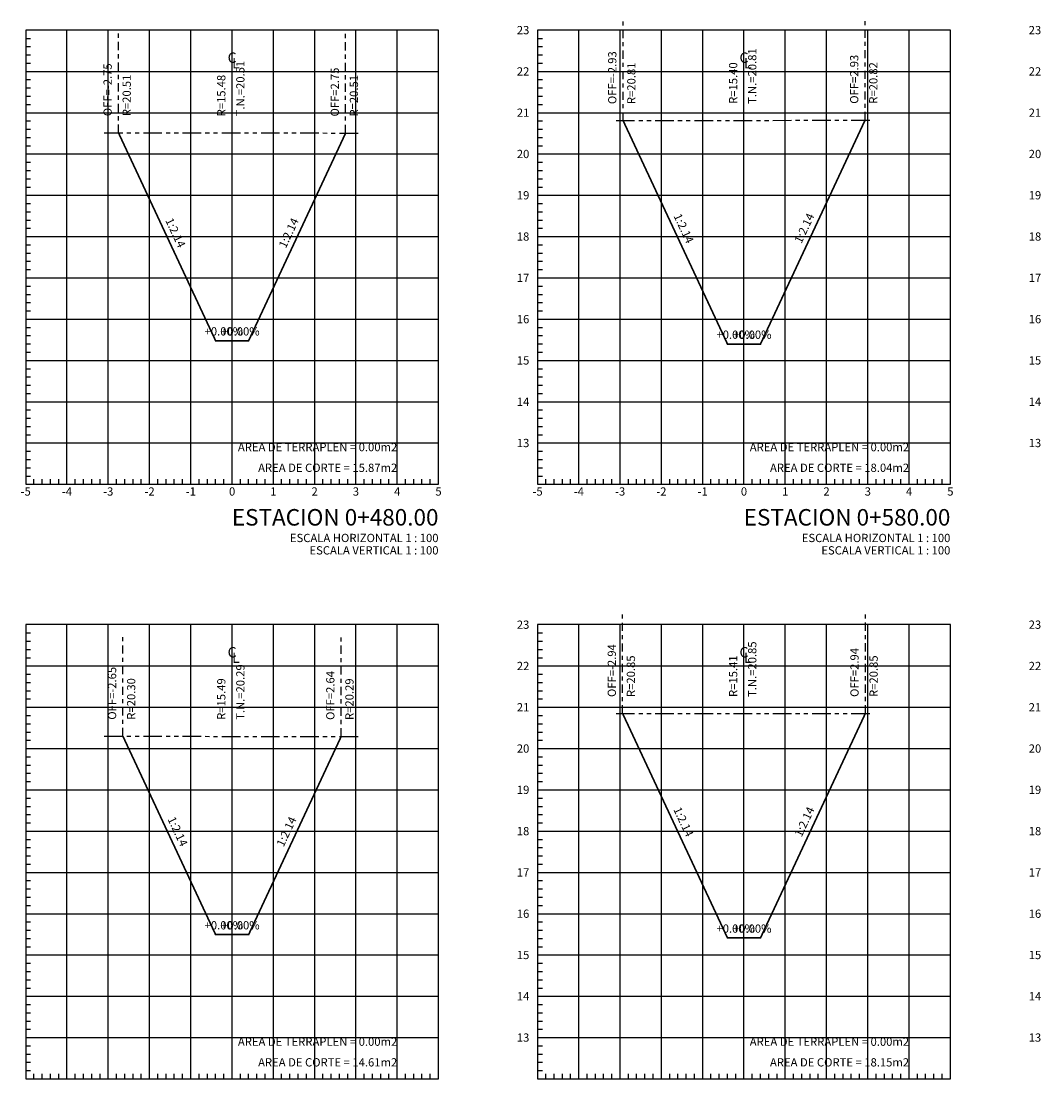
# Model space of a CAD drawing. Units: millimetres. Extents: x 0 to 790688, y 38 to 2808524.
# Drawn here: x 782074 to 782099, y 2804554 to 2804579 of the extents above; entities that cross this region are included whole.
import ezdxf
from ezdxf.enums import TextEntityAlignment as Align

# ---------------------------------------------------------------- set-up
doc = ezdxf.new("R2010")
doc.units = ezdxf.units.MM
doc.linetypes.add('CENTRO1', pattern=[0.44, 0.2, -0.08, 0.08, -0.08])
doc.linetypes.add('SECCION1', pattern=[0.895, 0.45, -0.095, 0.08, -0.095, 0.08, -0.095])
for name, color, linetype in [('CVL_LIN_CL', 6, 'CENTRO1'), ('CVL_RET', 8, 'Continuous'), ('CVL_SECC_CUAD', 1, 'Continuous'), ('CVL_SECC_TIT', 1, 'Continuous'), ('CVL_SECC_TX', 2, 'Continuous'), ('CVL_SECP', 1, 'Continuous'), ('CVL_SECT', 2, 'SECCION1')]:
    doc.layers.add(name, color=color, linetype=linetype)
doc.styles.add('HUECA1', font='HUECA1.shx')
doc.styles.add('MONOTXT4', font='MONOTXT4.shx')

msp = doc.modelspace()

# ---------------------------------------------------------------- linework, layer by layer
at = {"layer": 'CVL_LIN_CL', "color": 6, "linetype": 'CENTRO1'}
for p, q in [((782088.99367, 2804577.05777), (782088.99367, 2804579.45777)), ((782094.85451, 2804577.06646), (782094.85451, 2804579.46646)), ((782076.76825, 2804576.76418), (782076.76825, 2804579.16418)), ((782082.27254, 2804576.75704), (782082.27254, 2804579.15704)), ((782079.52206, 2804570.24972), (782079.52206, 2804578.24972)), ((782091.92206, 2804570.24972), (782091.92206, 2804578.24972)), ((782088.98265, 2804562.69735), (782088.98265, 2804565.09735)), ((782094.86206, 2804562.69862), (782094.86206, 2804565.09862)), ((782076.8768, 2804562.14787), (782076.8768, 2804564.54787)), ((782082.16427, 2804562.14135), (782082.16427, 2804564.54135)), ((782079.52206, 2804555.84972), (782079.52206, 2804563.84972)), ((782091.92206, 2804555.84972), (782091.92206, 2804563.84972))]:
    msp.add_line(p, q, dxfattribs=at)
at = {"layer": 'CVL_RET', "color": 8, "linetype": 'Continuous'}
for p, q in [((782075.52206, 2804568.24972), (782075.52206, 2804579.24972)), ((782076.52206, 2804568.24972), (782076.52206, 2804579.24972)), ((782077.52206, 2804568.24972), (782077.52206, 2804579.24972)), ((782078.52206, 2804568.24972), (782078.52206, 2804579.24972)), ((782079.52206, 2804568.24972), (782079.52206, 2804579.24972)), ((782080.52206, 2804568.24972), (782080.52206, 2804579.24972)), ((782081.52206, 2804568.24972), (782081.52206, 2804579.24972)), ((782082.52206, 2804568.24972), (782082.52206, 2804579.24972)), ((782083.52206, 2804568.24972), (782083.52206, 2804579.24972)), ((782087.92206, 2804568.24972), (782087.92206, 2804579.24972)), ((782088.92206, 2804568.24972), (782088.92206, 2804579.24972)), ((782089.92206, 2804568.24972), (782089.92206, 2804579.24972)), ((782090.92206, 2804568.24972), (782090.92206, 2804579.24972)), ((782091.92206, 2804568.24972), (782091.92206, 2804579.24972)), ((782092.92206, 2804568.24972), (782092.92206, 2804579.24972)), ((782093.92206, 2804568.24972), (782093.92206, 2804579.24972)), ((782094.92206, 2804568.24972), (782094.92206, 2804579.24972)), ((782095.92206, 2804568.24972), (782095.92206, 2804579.24972)), ((782074.52206, 2804579.04972), (782074.64206, 2804579.04972)), ((782074.52206, 2804578.84972), (782074.64206, 2804578.84972)), ((782086.92206, 2804579.04972), (782087.04206, 2804579.04972)), ((782086.92206, 2804578.84972), (782087.04206, 2804578.84972)), ((782074.52206, 2804578.64972), (782074.64206, 2804578.64972)), ((782086.92206, 2804578.64972), (782087.04206, 2804578.64972)), ((782074.52206, 2804578.44972), (782074.64206, 2804578.44972)), ((782086.92206, 2804578.44972), (782087.04206, 2804578.44972)), ((782074.52206, 2804578.24972), (782084.52206, 2804578.24972)), ((782086.92206, 2804578.24972), (782096.92206, 2804578.24972)), ((782074.52206, 2804578.04972), (782074.64206, 2804578.04972)), ((782074.52206, 2804577.84972), (782074.64206, 2804577.84972)), ((782086.92206, 2804578.04972), (782087.04206, 2804578.04972)), ((782086.92206, 2804577.84972), (782087.04206, 2804577.84972)), ((782074.52206, 2804577.64972), (782074.64206, 2804577.64972)), ((782086.92206, 2804577.64972), (782087.04206, 2804577.64972)), ((782074.52206, 2804577.44972), (782074.64206, 2804577.44972)), ((782086.92206, 2804577.44972), (782087.04206, 2804577.44972)), ((782074.52206, 2804577.24972), (782084.52206, 2804577.24972)), ((782074.52206, 2804577.04972), (782074.64206, 2804577.04972)), ((782086.92206, 2804577.24972), (782096.92206, 2804577.24972)), ((782086.92206, 2804577.04972), (782087.04206, 2804577.04972)), ((782074.52206, 2804576.84972), (782074.64206, 2804576.84972)), ((782086.92206, 2804576.84972), (782087.04206, 2804576.84972)), ((782074.52206, 2804576.64972), (782074.64206, 2804576.64972)), ((782086.92206, 2804576.64972), (782087.04206, 2804576.64972)), ((782074.52206, 2804576.44972), (782074.64206, 2804576.44972)), ((782086.92206, 2804576.44972), (782087.04206, 2804576.44972)), ((782074.52206, 2804576.24972), (782084.52206, 2804576.24972)), ((782074.52206, 2804576.04972), (782074.64206, 2804576.04972)), ((782086.92206, 2804576.24972), (782096.92206, 2804576.24972)), ((782086.92206, 2804576.04972), (782087.04206, 2804576.04972)), ((782074.52206, 2804575.84972), (782074.64206, 2804575.84972)), ((782086.92206, 2804575.84972), (782087.04206, 2804575.84972)), ((782074.52206, 2804575.64972), (782074.64206, 2804575.64972)), ((782086.92206, 2804575.64972), (782087.04206, 2804575.64972)), ((782074.52206, 2804575.44972), (782074.64206, 2804575.44972)), ((782074.52206, 2804575.24972), (782084.52206, 2804575.24972)), ((782086.92206, 2804575.44972), (782087.04206, 2804575.44972)), ((782086.92206, 2804575.24972), (782096.92206, 2804575.24972)), ((782074.52206, 2804575.04972), (782074.64206, 2804575.04972)), ((782086.92206, 2804575.04972), (782087.04206, 2804575.04972)), ((782074.52206, 2804574.84972), (782074.64206, 2804574.84972)), ((782086.92206, 2804574.84972), (782087.04206, 2804574.84972)), ((782074.52206, 2804574.64972), (782074.64206, 2804574.64972)), ((782086.92206, 2804574.64972), (782087.04206, 2804574.64972)), ((782074.52206, 2804574.44972), (782074.64206, 2804574.44972)), ((782074.52206, 2804574.24972), (782084.52206, 2804574.24972)), ((782086.92206, 2804574.44972), (782087.04206, 2804574.44972)), ((782086.92206, 2804574.24972), (782096.92206, 2804574.24972)), ((782074.52206, 2804574.04972), (782074.64206, 2804574.04972)), ((782086.92206, 2804574.04972), (782087.04206, 2804574.04972)), ((782074.52206, 2804573.84972), (782074.64206, 2804573.84972)), ((782086.92206, 2804573.84972), (782087.04206, 2804573.84972)), ((782074.52206, 2804573.64972), (782074.64206, 2804573.64972)), ((782074.52206, 2804573.44972), (782074.64206, 2804573.44972)), ((782086.92206, 2804573.64972), (782087.04206, 2804573.64972)), ((782086.92206, 2804573.44972), (782087.04206, 2804573.44972)), ((782074.52206, 2804573.24972), (782084.52206, 2804573.24972)), ((782086.92206, 2804573.24972), (782096.92206, 2804573.24972)), ((782074.52206, 2804573.04972), (782074.64206, 2804573.04972)), ((782086.92206, 2804573.04972), (782087.04206, 2804573.04972)), ((782074.52206, 2804572.84972), (782074.64206, 2804572.84972)), ((782086.92206, 2804572.84972), (782087.04206, 2804572.84972)), ((782074.52206, 2804572.64972), (782074.64206, 2804572.64972)), ((782074.52206, 2804572.44972), (782074.64206, 2804572.44972)), ((782086.92206, 2804572.64972), (782087.04206, 2804572.64972)), ((782086.92206, 2804572.44972), (782087.04206, 2804572.44972)), ((782074.52206, 2804572.24972), (782084.52206, 2804572.24972)), ((782086.92206, 2804572.24972), (782096.92206, 2804572.24972)), ((782074.52206, 2804572.04972), (782074.64206, 2804572.04972)), ((782086.92206, 2804572.04972), (782087.04206, 2804572.04972)), ((782074.52206, 2804571.84972), (782074.64206, 2804571.84972)), ((782074.52206, 2804571.64972), (782074.64206, 2804571.64972)), ((782086.92206, 2804571.84972), (782087.04206, 2804571.84972)), ((782086.92206, 2804571.64972), (782087.04206, 2804571.64972)), ((782074.52206, 2804571.44972), (782074.64206, 2804571.44972)), ((782086.92206, 2804571.44972), (782087.04206, 2804571.44972)), ((782074.52206, 2804571.24972), (782084.52206, 2804571.24972)), ((782086.92206, 2804571.24972), (782096.92206, 2804571.24972)), ((782074.52206, 2804571.04972), (782074.64206, 2804571.04972)), ((782086.92206, 2804571.04972), (782087.04206, 2804571.04972)), ((782074.52206, 2804570.84972), (782074.64206, 2804570.84972)), ((782074.52206, 2804570.64972), (782074.64206, 2804570.64972)), ((782086.92206, 2804570.84972), (782087.04206, 2804570.84972)), ((782086.92206, 2804570.64972), (782087.04206, 2804570.64972)), ((782074.52206, 2804570.44972), (782074.64206, 2804570.44972)), ((782086.92206, 2804570.44972), (782087.04206, 2804570.44972)), ((782074.52206, 2804570.24972), (782084.52206, 2804570.24972)), ((782086.92206, 2804570.24972), (782096.92206, 2804570.24972)), ((782074.52206, 2804570.04972), (782074.64206, 2804570.04972)), ((782086.92206, 2804570.04972), (782087.04206, 2804570.04972)), ((782074.52206, 2804569.84972), (782074.64206, 2804569.84972)), ((782074.52206, 2804569.64972), (782074.64206, 2804569.64972)), ((782086.92206, 2804569.84972), (782087.04206, 2804569.84972)), ((782086.92206, 2804569.64972), (782087.04206, 2804569.64972)), ((782074.52206, 2804569.44972), (782074.64206, 2804569.44972)), ((782086.92206, 2804569.44972), (782087.04206, 2804569.44972)), ((782074.52206, 2804569.24972), (782084.52206, 2804569.24972)), ((782086.92206, 2804569.24972), (782096.92206, 2804569.24972)), ((782074.52206, 2804569.04972), (782074.64206, 2804569.04972)), ((782074.52206, 2804568.84972), (782074.64206, 2804568.84972)), ((782086.92206, 2804569.04972), (782087.04206, 2804569.04972)), ((782086.92206, 2804568.84972), (782087.04206, 2804568.84972)), ((782074.52206, 2804568.64972), (782074.64206, 2804568.64972)), ((782086.92206, 2804568.64972), (782087.04206, 2804568.64972)), ((782074.52206, 2804568.44972), (782074.64206, 2804568.44972)), ((782074.72206, 2804568.24972), (782074.72206, 2804568.36972)), ((782074.92206, 2804568.24972), (782074.92206, 2804568.36972)), ((782075.12206, 2804568.24972), (782075.12206, 2804568.36972)), ((782075.32206, 2804568.24972), (782075.32206, 2804568.36972)), ((782075.72206, 2804568.24972), (782075.72206, 2804568.36972)), ((782075.92206, 2804568.24972), (782075.92206, 2804568.36972)), ((782076.12206, 2804568.24972), (782076.12206, 2804568.36972)), ((782076.32206, 2804568.24972), (782076.32206, 2804568.36972)), ((782076.72206, 2804568.24972), (782076.72206, 2804568.36972)), ((782076.92206, 2804568.24972), (782076.92206, 2804568.36972)), ((782077.12206, 2804568.24972), (782077.12206, 2804568.36972)), ((782077.32206, 2804568.24972), (782077.32206, 2804568.36972)), ((782077.72206, 2804568.24972), (782077.72206, 2804568.36972)), ((782077.92206, 2804568.24972), (782077.92206, 2804568.36972)), ((782078.12206, 2804568.24972), (782078.12206, 2804568.36972)), ((782078.32206, 2804568.24972), (782078.32206, 2804568.36972)), ((782078.72206, 2804568.24972), (782078.72206, 2804568.36972)), ((782078.92206, 2804568.24972), (782078.92206, 2804568.36972)), ((782079.12206, 2804568.24972), (782079.12206, 2804568.36972)), ((782079.32206, 2804568.24972), (782079.32206, 2804568.36972)), ((782079.72206, 2804568.24972), (782079.72206, 2804568.36972)), ((782079.92206, 2804568.24972), (782079.92206, 2804568.36972)), ((782080.12206, 2804568.24972), (782080.12206, 2804568.36972)), ((782080.32206, 2804568.24972), (782080.32206, 2804568.36972)), ((782080.72206, 2804568.24972), (782080.72206, 2804568.36972)), ((782080.92206, 2804568.24972), (782080.92206, 2804568.36972)), ((782081.12206, 2804568.24972), (782081.12206, 2804568.36972)), ((782081.32206, 2804568.24972), (782081.32206, 2804568.36972)), ((782081.72206, 2804568.24972), (782081.72206, 2804568.36972)), ((782081.92206, 2804568.24972), (782081.92206, 2804568.36972)), ((782082.12206, 2804568.24972), (782082.12206, 2804568.36972)), ((782082.32206, 2804568.24972), (782082.32206, 2804568.36972)), ((782082.72206, 2804568.24972), (782082.72206, 2804568.36972)), ((782082.92206, 2804568.24972), (782082.92206, 2804568.36972)), ((782083.12206, 2804568.24972), (782083.12206, 2804568.36972)), ((782083.32206, 2804568.24972), (782083.32206, 2804568.36972)), ((782083.72206, 2804568.24972), (782083.72206, 2804568.36972)), ((782083.92206, 2804568.24972), (782083.92206, 2804568.36972)), ((782084.12206, 2804568.24972), (782084.12206, 2804568.36972)), ((782084.32206, 2804568.24972), (782084.32206, 2804568.36972)), ((782086.92206, 2804568.44972), (782087.04206, 2804568.44972)), ((782087.12206, 2804568.24972), (782087.12206, 2804568.36972)), ((782087.32206, 2804568.24972), (782087.32206, 2804568.36972)), ((782087.52206, 2804568.24972), (782087.52206, 2804568.36972)), ((782087.72206, 2804568.24972), (782087.72206, 2804568.36972)), ((782088.12206, 2804568.24972), (782088.12206, 2804568.36972)), ((782088.32206, 2804568.24972), (782088.32206, 2804568.36972)), ((782088.52206, 2804568.24972), (782088.52206, 2804568.36972)), ((782088.72206, 2804568.24972), (782088.72206, 2804568.36972)), ((782089.12206, 2804568.24972), (782089.12206, 2804568.36972)), ((782089.32206, 2804568.24972), (782089.32206, 2804568.36972)), ((782089.52206, 2804568.24972), (782089.52206, 2804568.36972)), ((782089.72206, 2804568.24972), (782089.72206, 2804568.36972)), ((782090.12206, 2804568.24972), (782090.12206, 2804568.36972)), ((782090.32206, 2804568.24972), (782090.32206, 2804568.36972)), ((782090.52206, 2804568.24972), (782090.52206, 2804568.36972)), ((782090.72206, 2804568.24972), (782090.72206, 2804568.36972)), ((782091.12206, 2804568.24972), (782091.12206, 2804568.36972)), ((782091.32206, 2804568.24972), (782091.32206, 2804568.36972)), ((782091.52206, 2804568.24972), (782091.52206, 2804568.36972)), ((782091.72206, 2804568.24972), (782091.72206, 2804568.36972)), ((782092.12206, 2804568.24972), (782092.12206, 2804568.36972)), ((782092.32206, 2804568.24972), (782092.32206, 2804568.36972)), ((782092.52206, 2804568.24972), (782092.52206, 2804568.36972)), ((782092.72206, 2804568.24972), (782092.72206, 2804568.36972)), ((782093.12206, 2804568.24972), (782093.12206, 2804568.36972)), ((782093.32206, 2804568.24972), (782093.32206, 2804568.36972)), ((782093.52206, 2804568.24972), (782093.52206, 2804568.36972)), ((782093.72206, 2804568.24972), (782093.72206, 2804568.36972)), ((782094.12206, 2804568.24972), (782094.12206, 2804568.36972)), ((782094.32206, 2804568.24972), (782094.32206, 2804568.36972)), ((782094.52206, 2804568.24972), (782094.52206, 2804568.36972)), ((782094.72206, 2804568.24972), (782094.72206, 2804568.36972)), ((782095.12206, 2804568.24972), (782095.12206, 2804568.36972)), ((782095.32206, 2804568.24972), (782095.32206, 2804568.36972)), ((782095.52206, 2804568.24972), (782095.52206, 2804568.36972)), ((782095.72206, 2804568.24972), (782095.72206, 2804568.36972)), ((782096.12206, 2804568.24972), (782096.12206, 2804568.36972)), ((782096.32206, 2804568.24972), (782096.32206, 2804568.36972)), ((782096.52206, 2804568.24972), (782096.52206, 2804568.36972)), ((782096.72206, 2804568.24972), (782096.72206, 2804568.36972)), ((782075.52206, 2804553.84972), (782075.52206, 2804564.84972)), ((782076.52206, 2804553.84972), (782076.52206, 2804564.84972)), ((782077.52206, 2804553.84972), (782077.52206, 2804564.84972)), ((782078.52206, 2804553.84972), (782078.52206, 2804564.84972)), ((782079.52206, 2804553.84972), (782079.52206, 2804564.84972)), ((782080.52206, 2804553.84972), (782080.52206, 2804564.84972)), ((782081.52206, 2804553.84972), (782081.52206, 2804564.84972)), ((782082.52206, 2804553.84972), (782082.52206, 2804564.84972)), ((782083.52206, 2804553.84972), (782083.52206, 2804564.84972)), ((782087.92206, 2804553.84972), (782087.92206, 2804564.84972)), ((782088.92206, 2804553.84972), (782088.92206, 2804564.84972)), ((782089.92206, 2804553.84972), (782089.92206, 2804564.84972)), ((782090.92206, 2804553.84972), (782090.92206, 2804564.84972)), ((782091.92206, 2804553.84972), (782091.92206, 2804564.84972)), ((782092.92206, 2804553.84972), (782092.92206, 2804564.84972)), ((782093.92206, 2804553.84972), (782093.92206, 2804564.84972)), ((782094.92206, 2804553.84972), (782094.92206, 2804564.84972)), ((782095.92206, 2804553.84972), (782095.92206, 2804564.84972)), ((782074.52206, 2804564.64972), (782074.64206, 2804564.64972)), ((782086.92206, 2804564.64972), (782087.04206, 2804564.64972)), ((782074.52206, 2804564.44972), (782074.64206, 2804564.44972)), ((782074.52206, 2804564.24972), (782074.64206, 2804564.24972)), ((782086.92206, 2804564.44972), (782087.04206, 2804564.44972)), ((782086.92206, 2804564.24972), (782087.04206, 2804564.24972)), ((782074.52206, 2804564.04972), (782074.64206, 2804564.04972)), ((782086.92206, 2804564.04972), (782087.04206, 2804564.04972)), ((782074.52206, 2804563.84972), (782084.52206, 2804563.84972)), ((782086.92206, 2804563.84972), (782096.92206, 2804563.84972)), ((782074.52206, 2804563.64972), (782074.64206, 2804563.64972)), ((782074.52206, 2804563.44972), (782074.64206, 2804563.44972)), ((782086.92206, 2804563.64972), (782087.04206, 2804563.64972)), ((782086.92206, 2804563.44972), (782087.04206, 2804563.44972)), ((782074.52206, 2804563.24972), (782074.64206, 2804563.24972)), ((782086.92206, 2804563.24972), (782087.04206, 2804563.24972)), ((782074.52206, 2804563.04972), (782074.64206, 2804563.04972)), ((782086.92206, 2804563.04972), (782087.04206, 2804563.04972)), ((782074.52206, 2804562.84972), (782084.52206, 2804562.84972)), ((782086.92206, 2804562.84972), (782096.92206, 2804562.84972)), ((782074.52206, 2804562.64972), (782074.64206, 2804562.64972)), ((782074.52206, 2804562.44972), (782074.64206, 2804562.44972)), ((782086.92206, 2804562.64972), (782087.04206, 2804562.64972)), ((782086.92206, 2804562.44972), (782087.04206, 2804562.44972)), ((782074.52206, 2804562.24972), (782074.64206, 2804562.24972)), ((782086.92206, 2804562.24972), (782087.04206, 2804562.24972)), ((782074.52206, 2804562.04972), (782074.64206, 2804562.04972)), ((782086.92206, 2804562.04972), (782087.04206, 2804562.04972)), ((782074.52206, 2804561.84972), (782084.52206, 2804561.84972)), ((782086.92206, 2804561.84972), (782096.92206, 2804561.84972)), ((782074.52206, 2804561.64972), (782074.64206, 2804561.64972)), ((782074.52206, 2804561.44972), (782074.64206, 2804561.44972)), ((782086.92206, 2804561.64972), (782087.04206, 2804561.64972)), ((782086.92206, 2804561.44972), (782087.04206, 2804561.44972)), ((782074.52206, 2804561.24972), (782074.64206, 2804561.24972)), ((782086.92206, 2804561.24972), (782087.04206, 2804561.24972)), ((782074.52206, 2804561.04972), (782074.64206, 2804561.04972)), ((782086.92206, 2804561.04972), (782087.04206, 2804561.04972)), ((782074.52206, 2804560.84972), (782084.52206, 2804560.84972)), ((782074.52206, 2804560.64972), (782074.64206, 2804560.64972)), ((782086.92206, 2804560.84972), (782096.92206, 2804560.84972)), ((782086.92206, 2804560.64972), (782087.04206, 2804560.64972)), ((782074.52206, 2804560.44972), (782074.64206, 2804560.44972)), ((782086.92206, 2804560.44972), (782087.04206, 2804560.44972)), ((782074.52206, 2804560.24972), (782074.64206, 2804560.24972)), ((782086.92206, 2804560.24972), (782087.04206, 2804560.24972)), ((782074.52206, 2804560.04972), (782074.64206, 2804560.04972)), ((782086.92206, 2804560.04972), (782087.04206, 2804560.04972)), ((782074.52206, 2804559.84972), (782084.52206, 2804559.84972)), ((782074.52206, 2804559.64972), (782074.64206, 2804559.64972)), ((782086.92206, 2804559.84972), (782096.92206, 2804559.84972)), ((782086.92206, 2804559.64972), (782087.04206, 2804559.64972)), ((782074.52206, 2804559.44972), (782074.64206, 2804559.44972)), ((782086.92206, 2804559.44972), (782087.04206, 2804559.44972)), ((782074.52206, 2804559.24972), (782074.64206, 2804559.24972)), ((782086.92206, 2804559.24972), (782087.04206, 2804559.24972)), ((782074.52206, 2804559.04972), (782074.64206, 2804559.04972)), ((782074.52206, 2804558.84972), (782084.52206, 2804558.84972)), ((782086.92206, 2804559.04972), (782087.04206, 2804559.04972)), ((782086.92206, 2804558.84972), (782096.92206, 2804558.84972)), ((782074.52206, 2804558.64972), (782074.64206, 2804558.64972)), ((782086.92206, 2804558.64972), (782087.04206, 2804558.64972)), ((782074.52206, 2804558.44972), (782074.64206, 2804558.44972)), ((782086.92206, 2804558.44972), (782087.04206, 2804558.44972)), ((782074.52206, 2804558.24972), (782074.64206, 2804558.24972)), ((782086.92206, 2804558.24972), (782087.04206, 2804558.24972)), ((782074.52206, 2804558.04972), (782074.64206, 2804558.04972)), ((782074.52206, 2804557.84972), (782084.52206, 2804557.84972)), ((782086.92206, 2804558.04972), (782087.04206, 2804558.04972)), ((782086.92206, 2804557.84972), (782096.92206, 2804557.84972)), ((782074.52206, 2804557.64972), (782074.64206, 2804557.64972)), ((782086.92206, 2804557.64972), (782087.04206, 2804557.64972)), ((782074.52206, 2804557.44972), (782074.64206, 2804557.44972)), ((782086.92206, 2804557.44972), (782087.04206, 2804557.44972)), ((782074.52206, 2804557.24972), (782074.64206, 2804557.24972)), ((782074.52206, 2804557.04972), (782074.64206, 2804557.04972)), ((782086.92206, 2804557.24972), (782087.04206, 2804557.24972)), ((782086.92206, 2804557.04972), (782087.04206, 2804557.04972)), ((782074.52206, 2804556.84972), (782084.52206, 2804556.84972)), ((782086.92206, 2804556.84972), (782096.92206, 2804556.84972)), ((782074.52206, 2804556.64972), (782074.64206, 2804556.64972)), ((782086.92206, 2804556.64972), (782087.04206, 2804556.64972)), ((782074.52206, 2804556.44972), (782074.64206, 2804556.44972)), ((782086.92206, 2804556.44972), (782087.04206, 2804556.44972)), ((782074.52206, 2804556.24972), (782074.64206, 2804556.24972)), ((782074.52206, 2804556.04972), (782074.64206, 2804556.04972)), ((782086.92206, 2804556.24972), (782087.04206, 2804556.24972)), ((782086.92206, 2804556.04972), (782087.04206, 2804556.04972)), ((782074.52206, 2804555.84972), (782084.52206, 2804555.84972)), ((782086.92206, 2804555.84972), (782096.92206, 2804555.84972)), ((782074.52206, 2804555.64972), (782074.64206, 2804555.64972)), ((782086.92206, 2804555.64972), (782087.04206, 2804555.64972)), ((782074.52206, 2804555.44972), (782074.64206, 2804555.44972)), ((782086.92206, 2804555.44972), (782087.04206, 2804555.44972)), ((782074.52206, 2804555.24972), (782074.64206, 2804555.24972)), ((782074.52206, 2804555.04972), (782074.64206, 2804555.04972)), ((782086.92206, 2804555.24972), (782087.04206, 2804555.24972)), ((782086.92206, 2804555.04972), (782087.04206, 2804555.04972)), ((782074.52206, 2804554.84972), (782084.52206, 2804554.84972)), ((782086.92206, 2804554.84972), (782096.92206, 2804554.84972)), ((782074.52206, 2804554.64972), (782074.64206, 2804554.64972)), ((782086.92206, 2804554.64972), (782087.04206, 2804554.64972)), ((782074.52206, 2804554.44972), (782074.64206, 2804554.44972)), ((782074.52206, 2804554.24972), (782074.64206, 2804554.24972)), ((782086.92206, 2804554.44972), (782087.04206, 2804554.44972)), ((782086.92206, 2804554.24972), (782087.04206, 2804554.24972)), ((782074.52206, 2804554.04972), (782074.64206, 2804554.04972)), ((782086.92206, 2804554.04972), (782087.04206, 2804554.04972)), ((782074.72206, 2804553.84972), (782074.72206, 2804553.96972)), ((782074.92206, 2804553.84972), (782074.92206, 2804553.96972)), ((782075.12206, 2804553.84972), (782075.12206, 2804553.96972)), ((782075.32206, 2804553.84972), (782075.32206, 2804553.96972)), ((782075.72206, 2804553.84972), (782075.72206, 2804553.96972)), ((782075.92206, 2804553.84972), (782075.92206, 2804553.96972)), ((782076.12206, 2804553.84972), (782076.12206, 2804553.96972)), ((782076.32206, 2804553.84972), (782076.32206, 2804553.96972)), ((782076.72206, 2804553.84972), (782076.72206, 2804553.96972)), ((782076.92206, 2804553.84972), (782076.92206, 2804553.96972)), ((782077.12206, 2804553.84972), (782077.12206, 2804553.96972)), ((782077.32206, 2804553.84972), (782077.32206, 2804553.96972)), ((782077.72206, 2804553.84972), (782077.72206, 2804553.96972)), ((782077.92206, 2804553.84972), (782077.92206, 2804553.96972)), ((782078.12206, 2804553.84972), (782078.12206, 2804553.96972)), ((782078.32206, 2804553.84972), (782078.32206, 2804553.96972)), ((782078.72206, 2804553.84972), (782078.72206, 2804553.96972)), ((782078.92206, 2804553.84972), (782078.92206, 2804553.96972)), ((782079.12206, 2804553.84972), (782079.12206, 2804553.96972)), ((782079.32206, 2804553.84972), (782079.32206, 2804553.96972)), ((782079.72206, 2804553.84972), (782079.72206, 2804553.96972)), ((782079.92206, 2804553.84972), (782079.92206, 2804553.96972)), ((782080.12206, 2804553.84972), (782080.12206, 2804553.96972)), ((782080.32206, 2804553.84972), (782080.32206, 2804553.96972)), ((782080.72206, 2804553.84972), (782080.72206, 2804553.96972)), ((782080.92206, 2804553.84972), (782080.92206, 2804553.96972)), ((782081.12206, 2804553.84972), (782081.12206, 2804553.96972)), ((782081.32206, 2804553.84972), (782081.32206, 2804553.96972)), ((782081.72206, 2804553.84972), (782081.72206, 2804553.96972)), ((782081.92206, 2804553.84972), (782081.92206, 2804553.96972)), ((782082.12206, 2804553.84972), (782082.12206, 2804553.96972)), ((782082.32206, 2804553.84972), (782082.32206, 2804553.96972)), ((782082.72206, 2804553.84972), (782082.72206, 2804553.96972)), ((782082.92206, 2804553.84972), (782082.92206, 2804553.96972)), ((782083.12206, 2804553.84972), (782083.12206, 2804553.96972)), ((782083.32206, 2804553.84972), (782083.32206, 2804553.96972)), ((782083.72206, 2804553.84972), (782083.72206, 2804553.96972)), ((782083.92206, 2804553.84972), (782083.92206, 2804553.96972)), ((782084.12206, 2804553.84972), (782084.12206, 2804553.96972)), ((782084.32206, 2804553.84972), (782084.32206, 2804553.96972)), ((782087.12206, 2804553.84972), (782087.12206, 2804553.96972)), ((782087.32206, 2804553.84972), (782087.32206, 2804553.96972)), ((782087.52206, 2804553.84972), (782087.52206, 2804553.96972)), ((782087.72206, 2804553.84972), (782087.72206, 2804553.96972)), ((782088.12206, 2804553.84972), (782088.12206, 2804553.96972)), ((782088.32206, 2804553.84972), (782088.32206, 2804553.96972)), ((782088.52206, 2804553.84972), (782088.52206, 2804553.96972)), ((782088.72206, 2804553.84972), (782088.72206, 2804553.96972)), ((782089.12206, 2804553.84972), (782089.12206, 2804553.96972)), ((782089.32206, 2804553.84972), (782089.32206, 2804553.96972)), ((782089.52206, 2804553.84972), (782089.52206, 2804553.96972)), ((782089.72206, 2804553.84972), (782089.72206, 2804553.96972)), ((782090.12206, 2804553.84972), (782090.12206, 2804553.96972)), ((782090.32206, 2804553.84972), (782090.32206, 2804553.96972)), ((782090.52206, 2804553.84972), (782090.52206, 2804553.96972)), ((782090.72206, 2804553.84972), (782090.72206, 2804553.96972)), ((782091.12206, 2804553.84972), (782091.12206, 2804553.96972)), ((782091.32206, 2804553.84972), (782091.32206, 2804553.96972)), ((782091.52206, 2804553.84972), (782091.52206, 2804553.96972)), ((782091.72206, 2804553.84972), (782091.72206, 2804553.96972)), ((782092.12206, 2804553.84972), (782092.12206, 2804553.96972)), ((782092.32206, 2804553.84972), (782092.32206, 2804553.96972)), ((782092.52206, 2804553.84972), (782092.52206, 2804553.96972)), ((782092.72206, 2804553.84972), (782092.72206, 2804553.96972)), ((782093.12206, 2804553.84972), (782093.12206, 2804553.96972)), ((782093.32206, 2804553.84972), (782093.32206, 2804553.96972)), ((782093.52206, 2804553.84972), (782093.52206, 2804553.96972)), ((782093.72206, 2804553.84972), (782093.72206, 2804553.96972)), ((782094.12206, 2804553.84972), (782094.12206, 2804553.96972)), ((782094.32206, 2804553.84972), (782094.32206, 2804553.96972)), ((782094.52206, 2804553.84972), (782094.52206, 2804553.96972)), ((782094.72206, 2804553.84972), (782094.72206, 2804553.96972)), ((782095.12206, 2804553.84972), (782095.12206, 2804553.96972)), ((782095.32206, 2804553.84972), (782095.32206, 2804553.96972)), ((782095.52206, 2804553.84972), (782095.52206, 2804553.96972)), ((782095.72206, 2804553.84972), (782095.72206, 2804553.96972)), ((782096.12206, 2804553.84972), (782096.12206, 2804553.96972)), ((782096.32206, 2804553.84972), (782096.32206, 2804553.96972)), ((782096.52206, 2804553.84972), (782096.52206, 2804553.96972)), ((782096.72206, 2804553.84972), (782096.72206, 2804553.96972))]:
    msp.add_line(p, q, dxfattribs=at)
at = {"layer": 'CVL_SECC_CUAD', "color": 1, "linetype": 'Continuous'}
for p, q in [((782084.52206, 2804579.24972), (782074.52206, 2804579.24972)), ((782074.52206, 2804579.24972), (782074.52206, 2804568.24972)), ((782084.52206, 2804568.24972), (782084.52206, 2804579.24972)), ((782096.92206, 2804579.24972), (782086.92206, 2804579.24972)), ((782086.92206, 2804579.24972), (782086.92206, 2804568.24972)), ((782096.92206, 2804568.24972), (782096.92206, 2804579.24972)), ((782074.52206, 2804568.24972), (782084.52206, 2804568.24972)), ((782086.92206, 2804568.24972), (782096.92206, 2804568.24972)), ((782084.52206, 2804564.84972), (782074.52206, 2804564.84972)), ((782074.52206, 2804564.84972), (782074.52206, 2804553.84972)), ((782084.52206, 2804553.84972), (782084.52206, 2804564.84972)), ((782096.92206, 2804564.84972), (782086.92206, 2804564.84972)), ((782086.92206, 2804564.84972), (782086.92206, 2804553.84972)), ((782096.92206, 2804553.84972), (782096.92206, 2804564.84972)), ((782074.52206, 2804553.84972), (782084.52206, 2804553.84972)), ((782086.92206, 2804553.84972), (782096.92206, 2804553.84972))]:
    msp.add_line(p, q, dxfattribs=at)
at = {"layer": 'CVL_SECP', "color": 1, "linetype": 'Continuous', "const_width": 0.04, "flags": 128}
for points in [[(782088.99367, 2804577.05777), (782091.52206, 2804571.64702), (782091.92206, 2804571.64702), (782092.32206, 2804571.64702), (782094.85451, 2804577.06646)], [(782076.76825, 2804576.76418), (782079.12206, 2804571.72702), (782079.52206, 2804571.72702), (782079.92206, 2804571.72702), (782082.27254, 2804576.75704)], [(782088.98265, 2804562.69735), (782091.52206, 2804557.26302), (782091.92206, 2804557.26302), (782092.32206, 2804557.26302), (782094.86206, 2804562.69862)], [(782076.8768, 2804562.14787), (782079.12206, 2804557.34302), (782079.52206, 2804557.34302), (782079.92206, 2804557.34302), (782082.16427, 2804562.14135)]]:
    msp.add_lwpolyline(points, dxfattribs=at)
at = {"layer": 'CVL_SECT', "color": 0, "linetype": 'SECCION1', "flags": 128}
for points in [[(782088.82206, 2804577.05743), (782091.53632, 2804577.06276), (782091.9399, 2804577.06355), (782095.02206, 2804577.06663)], [(782076.42206, 2804576.7647), (782078.56111, 2804576.76148), (782079.10785, 2804576.76082), (782082.62206, 2804576.75663)], [(782088.82206, 2804562.6973), (782089.02072, 2804562.69736), (782091.91586, 2804562.69819), (782095.02206, 2804562.69865)], [(782076.42206, 2804562.14855), (782076.75778, 2804562.14804), (782077.52385, 2804562.14689), (782082.62206, 2804562.1408)]]:
    msp.add_lwpolyline(points, dxfattribs=at)

# ---------------------------------------------------------------- texts
at = {"layer": 'CVL_SECC_TIT', "color": 1, "style": 'HUECA1'}
for s, p in [('ESTACION 0+480.00', (782084.52206, 2804567.44972)), ('ESTACION 0+580.00', (782096.92206, 2804567.44972))]:
    msp.add_text(s, height=0.4, dxfattribs=at).set_placement(p, align=Align.MIDDLE_RIGHT)
at = {"layer": 'CVL_SECC_TX', "color": 0, "style": 'MONOTXT4'}
for s, p in [('23', (782086.72206, 2804579.24972)), ('23', (782099.12206, 2804579.24972)), ('22', (782086.72206, 2804578.24972)), ('22', (782099.12206, 2804578.24972)), ('21', (782086.72206, 2804577.24972)), ('21', (782099.12206, 2804577.24972)), ('20', (782086.72206, 2804576.24972)), ('20', (782099.12206, 2804576.24972)), ('19', (782086.72206, 2804575.24972)), ('19', (782099.12206, 2804575.24972)), ('18', (782086.72206, 2804574.24972)), ('18', (782099.12206, 2804574.24972)), ('17', (782086.72206, 2804573.24972)), ('17', (782099.12206, 2804573.24972)), ('16', (782086.72206, 2804572.24972)), ('16', (782099.12206, 2804572.24972)), ('15', (782086.72206, 2804571.24972)), ('15', (782099.12206, 2804571.24972)), ('14', (782086.72206, 2804570.24972)), ('14', (782099.12206, 2804570.24972)), ('13', (782086.72206, 2804569.24972)), ('13', (782099.12206, 2804569.24972)), ('AREA DE TERRAPLEN = 0.00m2', (782083.52206, 2804569.14972)), ('AREA DE TERRAPLEN = 0.00m2', (782095.92206, 2804569.14972)), ('AREA DE CORTE = 15.87m2', (782083.52206, 2804568.64972)), ('AREA DE CORTE = 18.04m2', (782095.92206, 2804568.64972)), ('ESCALA HORIZONTAL 1 : 100', (782084.52206, 2804566.94972)), ('ESCALA HORIZONTAL 1 : 100', (782096.92206, 2804566.94972)), ('ESCALA VERTICAL 1 : 100', (782084.52206, 2804566.64972)), ('ESCALA VERTICAL 1 : 100', (782096.92206, 2804566.64972)), ('23', (782086.72206, 2804564.84972)), ('23', (782099.12206, 2804564.84972)), ('22', (782086.72206, 2804563.84972)), ('22', (782099.12206, 2804563.84972)), ('21', (782086.72206, 2804562.84972)), ('21', (782099.12206, 2804562.84972)), ('20', (782086.72206, 2804561.84972)), ('20', (782099.12206, 2804561.84972)), ('19', (782086.72206, 2804560.84972)), ('19', (782099.12206, 2804560.84972)), ('18', (782086.72206, 2804559.84972)), ('18', (782099.12206, 2804559.84972)), ('17', (782086.72206, 2804558.84972)), ('17', (782099.12206, 2804558.84972)), ('16', (782086.72206, 2804557.84972)), ('16', (782099.12206, 2804557.84972)), ('15', (782086.72206, 2804556.84972)), ('15', (782099.12206, 2804556.84972)), ('14', (782086.72206, 2804555.84972)), ('14', (782099.12206, 2804555.84972)), ('AREA DE TERRAPLEN = 0.00m2', (782083.52206, 2804554.74972)), ('13', (782086.72206, 2804554.84972)), ('AREA DE TERRAPLEN = 0.00m2', (782095.92206, 2804554.74972)), ('13', (782099.12206, 2804554.84972)), ('AREA DE CORTE = 14.61m2', (782083.52206, 2804554.24972)), ('AREA DE CORTE = 18.15m2', (782095.92206, 2804554.24972))]:
    msp.add_text(s, height=0.2, dxfattribs=at).set_placement(p, align=Align.MIDDLE_RIGHT)
for s, height, p in [('C', 0.25, (782079.52206, 2804578.54972)), ('C', 0.25, (782091.92206, 2804578.54972)), ('+0.00%', 0.2, (782079.32206, 2804571.92702)), ('+0.00%', 0.2, (782079.72206, 2804571.92702)), ('+0.00%', 0.2, (782091.72206, 2804571.84702)), ('+0.00%', 0.2, (782092.12206, 2804571.84702)), ('-5', 0.2, (782074.52206, 2804568.04972)), ('-4', 0.2, (782075.52206, 2804568.04972)), ('-3', 0.2, (782076.52206, 2804568.04972)), ('-2', 0.2, (782077.52206, 2804568.04972)), ('-1', 0.2, (782078.52206, 2804568.04972)), ('0', 0.2, (782079.52206, 2804568.04972)), ('1', 0.2, (782080.52206, 2804568.04972)), ('2', 0.2, (782081.52206, 2804568.04972)), ('3', 0.2, (782082.52206, 2804568.04972)), ('4', 0.2, (782083.52206, 2804568.04972)), ('5', 0.2, (782084.52206, 2804568.04972)), ('-5', 0.2, (782086.92206, 2804568.04972)), ('-4', 0.2, (782087.92206, 2804568.04972)), ('-3', 0.2, (782088.92206, 2804568.04972)), ('-2', 0.2, (782089.92206, 2804568.04972)), ('-1', 0.2, (782090.92206, 2804568.04972)), ('0', 0.2, (782091.92206, 2804568.04972)), ('1', 0.2, (782092.92206, 2804568.04972)), ('2', 0.2, (782093.92206, 2804568.04972)), ('3', 0.2, (782094.92206, 2804568.04972)), ('4', 0.2, (782095.92206, 2804568.04972)), ('5', 0.2, (782096.92206, 2804568.04972)), ('C', 0.25, (782079.52206, 2804564.14972)), ('C', 0.25, (782091.92206, 2804564.14972)), ('+0.00%', 0.2, (782079.32206, 2804557.54302)), ('+0.00%', 0.2, (782079.72206, 2804557.54302)), ('+0.00%', 0.2, (782091.72206, 2804557.46302)), ('+0.00%', 0.2, (782092.12206, 2804557.46302))]:
    msp.add_text(s, height=height, dxfattribs=at).set_placement(p, align=Align.MIDDLE)
for p in [(782079.52206, 2804578.44972), (782091.92206, 2804578.44972), (782079.52206, 2804564.04972), (782091.92206, 2804564.04972)]:
    msp.add_text('L', height=0.25, dxfattribs=at).set_placement(p, align=Align.MIDDLE_LEFT)
for s, p in [('OFF=-2.93', (782088.89367, 2804577.45777)), ('OFF=2.93', (782094.75451, 2804577.46646)), ('OFF=-2.75', (782076.66825, 2804577.16418)), ('OFF=2.75', (782082.17254, 2804577.15704)), ('R=15.40', (782091.82206, 2804577.46352)), ('R=15.48', (782079.42206, 2804577.16033)), ('OFF=-2.94', (782088.88265, 2804563.09735)), ('OFF=2.94', (782094.76206, 2804563.09862)), ('R=15.41', (782091.82206, 2804563.09819)), ('OFF=-2.65', (782076.7768, 2804562.54787)), ('OFF=2.64', (782082.06427, 2804562.54135)), ('R=15.49', (782079.42206, 2804562.5445))]:
    msp.add_text(s, height=0.2, rotation=90, dxfattribs=at).set_placement(p, align=Align.BOTTOM_LEFT)
for s, p in [('T.N.=20.81', (782092.02206, 2804577.46352)), ('T.N.=20.51', (782079.62206, 2804577.16033)), ('R=20.81', (782089.09367, 2804577.45777)), ('R=20.82', (782094.95451, 2804577.46646)), ('R=20.51', (782076.86825, 2804577.16418)), ('R=20.51', (782082.37254, 2804577.15704)), ('T.N.=20.85', (782092.02206, 2804563.09819)), ('R=20.85', (782089.08265, 2804563.09735)), ('R=20.85', (782094.96206, 2804563.09862)), ('T.N.=20.29', (782079.62206, 2804562.5445)), ('R=20.30', (782076.9768, 2804562.54787)), ('R=20.29', (782082.26427, 2804562.54135))]:
    msp.add_text(s, height=0.2, rotation=90, dxfattribs=at).set_placement(p, align=Align.TOP_LEFT)
for rotation, p in [(295.046201, (782090.43906, 2804574.43706)), (64.953799, (782093.40709, 2804574.44141)), (295.046201, (782078.12635, 2804574.33027)), (64.953799, (782080.9161, 2804574.3267)), (295.046201, (782090.43355, 2804560.06485)), (64.953799, (782093.41087, 2804560.06549)), (295.046201, (782078.18063, 2804559.83011)), (64.953799, (782080.86197, 2804559.82686))]:
    msp.add_text('1:2.14', height=0.2, rotation=rotation, dxfattribs=at).set_placement(p, align=Align.MIDDLE)

doc.saveas('drawing.dxf')
